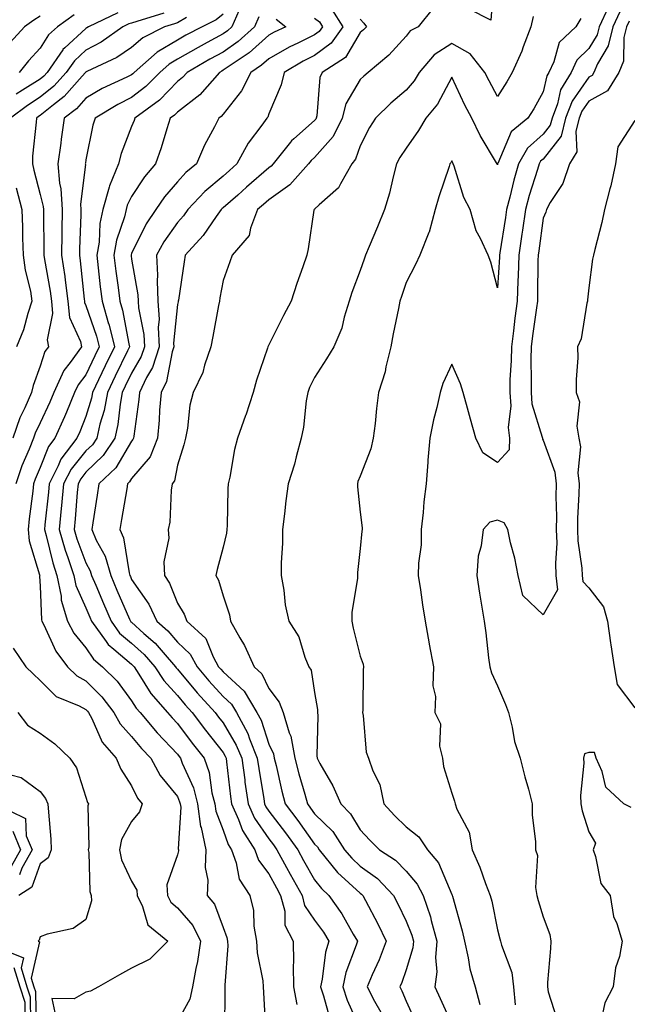
# Model space of a CAD drawing. Units: inches. Extents: x 992243 to 994883, y 7253018 to 7255658.
# Drawn here: x 993024 to 993156, y 7255288 to 7255503 of the extents above; entities that cross this region are included whole.
import ezdxf

# ---------------------------------------------------------------- set-up
doc = ezdxf.new("R2010")
doc.units = ezdxf.units.IN
doc.header["$MEASUREMENT"] = 0
doc.layers.add('Contour_99227253', color=7, linetype='Continuous', true_color=0x5e7cfb)

msp = doc.modelspace()

# ---------------------------------------------------------------- linework, layer by layer
at = {"layer": 'Contour_99227253'}
for points in [[(993127.15, 7255511.02, 3120), (993126.61, 7255503.36, 3120), (993121.88, 7255505.75, 3120)], [(993091.82, 7255505.69, 3118), (993094.21, 7255501.92, 3118), (993091.65, 7255498.32, 3118), (993088.05, 7255495.64, 3118), (993085.56, 7255494.41, 3118), (993081.39, 7255491.92, 3118), (993080.77, 7255489.2, 3118), (993078.05, 7255482.83, 3118), (993077.8, 7255482.17, 3118), (993077.61, 7255481.92, 3118), (993076.53, 7255480.4, 3118), (993073.54, 7255476.43, 3118), (993071.09, 7255471.92, 3118), (993069.47, 7255470.5, 3118), (993068.05, 7255469.26, 3118), (993064.07, 7255465.9, 3118), (993060.36, 7255461.92, 3118), (993059.4, 7255460.57, 3118), (993058.05, 7255459.12, 3118), (993055.08, 7255454.89, 3118), (993053.48, 7255451.92, 3118), (993053.71, 7255447.58, 3118), (993053.62, 7255446.35, 3118), (993053.8, 7255441.92, 3118), (993054.05, 7255437.92, 3118), (993053.87, 7255436.1, 3118), (993054.06, 7255431.92, 3118), (993052.59, 7255427.38, 3118), (993051.33, 7255425.2, 3118), (993049.77, 7255421.92, 3118), (993049.62, 7255420.35, 3118), (993048.5, 7255412.37, 3118), (993048.46, 7255411.92, 3118), (993048.34, 7255411.63, 3118), (993048.05, 7255411.28, 3118), (993044.56, 7255405.41, 3118), (993040.88, 7255401.92, 3118), (993040.49, 7255399.48, 3118), (993039.57, 7255393.44, 3118), (993039.33, 7255391.92, 3118), (993040.32, 7255389.65, 3118), (993042.24, 7255386.11, 3118), (993043.48, 7255381.92, 3118), (993044.84, 7255378.71, 3118), (993047.61, 7255372.36, 3118), (993047.8, 7255371.92, 3118), (993047.9, 7255371.77, 3118), (993048.05, 7255371.65, 3118), (993050.74, 7255369.23, 3118), (993053.19, 7255367.06, 3118), (993054.92, 7255365.05, 3118), (993057.67, 7255361.92, 3118), (993057.82, 7255361.69, 3118), (993058.05, 7255361.43, 3118), (993062.39, 7255356.26, 3118), (993066.3, 7255351.92, 3118), (993067.05, 7255350.92, 3118), (993068.05, 7255349.66, 3118), (993070.94, 7255344.81, 3118), (993072.12, 7255341.92, 3118), (993072.77, 7255337.2, 3118), (993072.83, 7255336.7, 3118), (993073.51, 7255331.92, 3118), (993074.92, 7255328.79, 3118), (993078.05, 7255324.29, 3118), (993079.09, 7255322.96, 3118), (993079.83, 7255321.92, 3118), (993081.93, 7255318.04, 3118), (993082.71, 7255316.58, 3118), (993085.32, 7255311.92, 3118), (993085.88, 7255309.75, 3118), (993088.05, 7255306.51, 3118), (993089.99, 7255303.86, 3118), (993091.15, 7255301.92, 3118), (993090.45, 7255299.52, 3118), (993089.74, 7255293.61, 3118), (993089.37, 7255291.92, 3118), (993090.02, 7255289.95, 3118), (993091.32, 7255285.19, 3118)], [(993113.99, 7255505.98, 3120), (993110.67, 7255501.92, 3120), (993108.98, 7255500.99, 3120), (993108.05, 7255499.83, 3120), (993104.27, 7255495.7, 3120), (993099.8, 7255491.92, 3120), (993098.84, 7255491.13, 3120), (993098.05, 7255490.35, 3120), (993094.9, 7255485.07, 3120), (993094.07, 7255481.92, 3120), (993092.09, 7255477.88, 3120), (993088.05, 7255473.34, 3120), (993087.3, 7255472.67, 3120), (993086.7, 7255471.92, 3120), (993082.67, 7255467.3, 3120), (993078.05, 7255464.08, 3120), (993076.9, 7255463.07, 3120), (993075.57, 7255461.92, 3120), (993074.01, 7255457.88, 3120), (993073.75, 7255456.22, 3120), (993070.03, 7255451.92, 3120), (993069.5, 7255450.47, 3120), (993068.05, 7255446.38, 3120), (993067.36, 7255442.61, 3120), (993067.25, 7255441.92, 3120), (993067.04, 7255440.91, 3120), (993065.83, 7255434.14, 3120), (993065.35, 7255431.92, 3120), (993063.99, 7255427.86, 3120), (993063.65, 7255426.32, 3120), (993061.53, 7255421.92, 3120), (993060.79, 7255419.18, 3120), (993060.27, 7255414.14, 3120), (993059.81, 7255411.92, 3120), (993059.5, 7255410.47, 3120), (993058.05, 7255405.99, 3120), (993057.4, 7255402.57, 3120), (993056.88, 7255401.92, 3120), (993056.66, 7255400.53, 3120), (993056.39, 7255393.58, 3120), (993056.05, 7255391.92, 3120), (993056.19, 7255390.06, 3120), (993055.11, 7255384.86, 3120), (993055.25, 7255381.92, 3120), (993056.34, 7255380.21, 3120), (993058.05, 7255375.81, 3120), (993059.55, 7255373.42, 3120), (993060.15, 7255371.92, 3120), (993064.26, 7255368.13, 3120), (993065.89, 7255364.08, 3120), (993067.08, 7255361.92, 3120), (993067.52, 7255361.39, 3120), (993068.05, 7255360.82, 3120), (993072.69, 7255356.56, 3120), (993075.44, 7255351.92, 3120), (993076.35, 7255350.22, 3120), (993078.05, 7255345.03, 3120), (993079.05, 7255342.92, 3120), (993079.24, 7255341.92, 3120), (993079.63, 7255340.34, 3120), (993080.87, 7255334.74, 3120), (993081.63, 7255331.92, 3120), (993084.42, 7255328.29, 3120), (993088.05, 7255323.15, 3120), (993088.67, 7255322.54, 3120), (993089.08, 7255321.92, 3120), (993093.1, 7255316.97, 3120), (993098.05, 7255312.4, 3120), (993098.32, 7255312.19, 3120), (993098.59, 7255311.92, 3120), (993099.17, 7255310.8, 3120), (993101.87, 7255305.74, 3120), (993103.74, 7255301.92, 3120), (993102.17, 7255297.8, 3120), (993100.66, 7255294.53, 3120), (993099.53, 7255291.92, 3120), (993101.17, 7255288.8, 3120), (993102.52, 7255286.39, 3120)], [(993152.28, 7255506.15, 3123), (993150.26, 7255501.92, 3123), (993149.84, 7255500.13, 3123), (993148.05, 7255497.13, 3123), (993145.4, 7255494.57, 3123), (993144.15, 7255491.92, 3123), (993141.84, 7255488.13, 3123), (993141.16, 7255485.03, 3123), (993139.99, 7255481.92, 3123), (993139.59, 7255480.38, 3123), (993138.05, 7255478.38, 3123), (993134.6, 7255475.37, 3123), (993132.63, 7255471.92, 3123), (993131.6, 7255468.37, 3123), (993130.75, 7255464.62, 3123), (993130.04, 7255461.92, 3123), (993129.79, 7255460.18, 3123), (993128.58, 7255452.45, 3123), (993128.5, 7255451.92, 3123), (993128.48, 7255451.49, 3123), (993128.05, 7255444.8, 3123), (993126.58, 7255450.45, 3123), (993126.01, 7255451.92, 3123), (993124.35, 7255455.62, 3123), (993123.41, 7255457.28, 3123), (993122.06, 7255461.92, 3123), (993120.72, 7255464.59, 3123), (993118.57, 7255471.4, 3123), (993118.36, 7255471.92, 3123), (993118.26, 7255472.13, 3123), (993118.05, 7255472.57, 3123), (993117.82, 7255472.15, 3123), (993117.65, 7255471.92, 3123), (993117.47, 7255471.34, 3123), (993115.23, 7255464.74, 3123), (993114.43, 7255461.92, 3123), (993113.08, 7255456.95, 3123), (993113.07, 7255456.9, 3123), (993111.04, 7255451.92, 3123), (993110.09, 7255449.88, 3123), (993108.05, 7255446, 3123), (993107.05, 7255442.92, 3123), (993106.71, 7255441.92, 3123), (993106.41, 7255440.28, 3123), (993105.25, 7255434.72, 3123), (993104.75, 7255431.92, 3123), (993103.67, 7255427.54, 3123), (993103.51, 7255426.46, 3123), (993102.04, 7255421.92, 3123), (993101.58, 7255418.39, 3123), (993101.27, 7255415.14, 3123), (993100.86, 7255411.92, 3123), (993100.36, 7255409.61, 3123), (993098.05, 7255403.63, 3123), (993097.54, 7255402.43, 3123), (993097.41, 7255401.92, 3123), (993097.41, 7255401.28, 3123), (993098.05, 7255395.75, 3123), (993098.44, 7255392.31, 3123), (993098.44, 7255391.92, 3123), (993098.4, 7255391.57, 3123), (993098.05, 7255387.78, 3123), (993097.44, 7255382.53, 3123), (993097.42, 7255381.92, 3123), (993097.43, 7255381.3, 3123), (993096.17, 7255373.8, 3123), (993096.18, 7255371.92, 3123), (993096.51, 7255370.38, 3123), (993098.05, 7255364.23, 3123), (993098.65, 7255362.52, 3123), (993098.76, 7255361.92, 3123), (993098.69, 7255361.28, 3123), (993098.58, 7255352.45, 3123), (993098.53, 7255351.92, 3123), (993098.68, 7255351.29, 3123), (993099.37, 7255343.24, 3123), (993099.85, 7255341.92, 3123), (993100.77, 7255339.2, 3123), (993102.32, 7255336.19, 3123), (993103.17, 7255331.92, 3123), (993105.56, 7255329.43, 3123), (993108.05, 7255326.94, 3123), (993110.85, 7255324.72, 3123), (993112.75, 7255321.92, 3123), (993115.15, 7255319.02, 3123), (993118.05, 7255312.13, 3123), (993118.12, 7255311.99, 3123), (993118.15, 7255311.92, 3123), (993118.18, 7255311.79, 3123), (993120.32, 7255304.19, 3123), (993120.83, 7255301.92, 3123), (993121.67, 7255298.3, 3123), (993122.01, 7255295.88, 3123), (993123.16, 7255291.92, 3123), (993124.16, 7255288.03, 3123)], [(993028.05, 7255504.24, 3108), (993026.64, 7255503.33, 3108), (993024.59, 7255501.92, 3108), (993021.5, 7255498.47, 3108)], [(993055.07, 7255504.9, 3111), (993049.19, 7255503.06, 3111), (993048.05, 7255502.7, 3111), (993047.42, 7255502.55, 3111), (993046.11, 7255501.92, 3111), (993041.41, 7255498.56, 3111), (993038.05, 7255496.79, 3111), (993035.52, 7255494.45, 3111), (993033.76, 7255491.92, 3111), (993031.07, 7255488.9, 3111), (993028.05, 7255486.49, 3111), (993025.25, 7255484.72, 3111), (993021.56, 7255481.92, 3111)], [(993060.07, 7255503.94, 3112), (993058.05, 7255502.79, 3112), (993057.39, 7255502.58, 3112), (993055.26, 7255501.92, 3112), (993050.48, 7255499.49, 3112), (993048.05, 7255497.4, 3112), (993044.78, 7255495.19, 3112), (993038.26, 7255492.13, 3112), (993038.05, 7255492.02, 3112), (993038, 7255491.97, 3112), (993037.96, 7255491.92, 3112), (993037.23, 7255491.1, 3112), (993033.33, 7255486.64, 3112), (993030.94, 7255484.81, 3112), (993028.05, 7255482.5, 3112), (993027.7, 7255482.27, 3112), (993027.23, 7255481.92, 3112), (993027.2, 7255481.07, 3112), (993026.4, 7255473.57, 3112), (993026.35, 7255471.92, 3112), (993026.7, 7255470.57, 3112), (993028.05, 7255465.25, 3112), (993028.72, 7255462.59, 3112), (993028.76, 7255461.92, 3112), (993028.75, 7255461.22, 3112), (993028.86, 7255452.73, 3112), (993028.85, 7255451.92, 3112), (993028.99, 7255450.98, 3112), (993030.22, 7255444.09, 3112), (993030.51, 7255441.92, 3112), (993030.77, 7255439.2, 3112), (993029.57, 7255433.44, 3112), (993029.87, 7255431.92, 3112), (993029.1, 7255430.87, 3112), (993028.05, 7255427.68, 3112), (993026.51, 7255423.46, 3112), (993026.16, 7255421.92, 3112), (993024.72, 7255418.59, 3112), (993023.62, 7255416.35, 3112), (993022.08, 7255411.92, 3112)], [(993068.05, 7255504.68, 3113), (993066.56, 7255503.41, 3113), (993063.46, 7255501.92, 3113), (993059.93, 7255500.04, 3113), (993058.05, 7255498.96, 3113), (993053.62, 7255496.35, 3113), (993048.62, 7255491.92, 3113), (993048.33, 7255491.64, 3113), (993048.05, 7255491.41, 3113), (993047.03, 7255490.9, 3113), (993041.6, 7255488.37, 3113), (993038.05, 7255486.31, 3113), (993036, 7255483.97, 3113), (993033.31, 7255481.92, 3113), (993032.67, 7255477.3, 3113), (993032.55, 7255476.42, 3113), (993031.94, 7255471.92, 3113), (993032.28, 7255467.69, 3113), (993032.59, 7255466.46, 3113), (993032.84, 7255461.92, 3113), (993032.8, 7255457.17, 3113), (993032.8, 7255456.67, 3113), (993032.75, 7255451.92, 3113), (993033.42, 7255447.29, 3113), (993033.51, 7255446.46, 3113), (993034.11, 7255441.92, 3113), (993034.46, 7255438.33, 3113), (993036.89, 7255433.08, 3113), (993037.11, 7255431.92, 3113), (993034.6, 7255428.47, 3113), (993033.24, 7255426.73, 3113), (993031.04, 7255421.92, 3113), (993030.16, 7255419.81, 3113), (993028.05, 7255415.25, 3113), (993026.96, 7255413.01, 3113), (993026.58, 7255411.92, 3113), (993025.63, 7255409.5, 3113), (993024.07, 7255405.9, 3113), (993022.73, 7255401.92, 3113)], [(993045.02, 7255504.95, 3110), (993038.62, 7255501.92, 3110), (993038.28, 7255501.69, 3110), (993038.05, 7255501.56, 3110), (993033.41, 7255497.28, 3110), (993033.03, 7255496.94, 3110), (993032.97, 7255496.84, 3110), (993029.56, 7255491.92, 3110), (993028.85, 7255491.12, 3110), (993028.05, 7255490.47, 3110), (993024.17, 7255488.04, 3110), (993022.77, 7255487.2, 3110)], [(993035.48, 7255504.49, 3109), (993031.82, 7255501.92, 3109), (993029.84, 7255500.13, 3109), (993028.05, 7255497.24, 3109), (993025.52, 7255494.45, 3109), (993023.44, 7255491.92, 3109)], [(993071.51, 7255505.38, 3114), (993069.99, 7255501.92, 3114), (993068.98, 7255500.99, 3114), (993068.05, 7255500.35, 3114), (993064.59, 7255498.46, 3114), (993062.58, 7255497.39, 3114), (993058.05, 7255494.81, 3114), (993056.23, 7255493.74, 3114), (993054.18, 7255491.92, 3114), (993051.15, 7255488.82, 3114), (993048.05, 7255486.45, 3114), (993045.03, 7255484.94, 3114), (993040.08, 7255481.92, 3114), (993039.58, 7255480.39, 3114), (993038.05, 7255472.77, 3114), (993037.93, 7255472.04, 3114), (993037.92, 7255471.92, 3114), (993037.93, 7255471.8, 3114), (993036.86, 7255463.11, 3114), (993036.93, 7255461.92, 3114), (993036.92, 7255460.79, 3114), (993036.66, 7255453.31, 3114), (993036.65, 7255451.92, 3114), (993036.83, 7255450.7, 3114), (993037.67, 7255442.3, 3114), (993037.72, 7255441.92, 3114), (993037.75, 7255441.62, 3114), (993038.05, 7255440.97, 3114), (993040.36, 7255434.23, 3114), (993040.94, 7255431.92, 3114), (993040, 7255429.97, 3114), (993038.05, 7255425.78, 3114), (993036.35, 7255423.62, 3114), (993035.58, 7255421.92, 3114), (993033.78, 7255417.65, 3114), (993033.36, 7255416.61, 3114), (993031.28, 7255411.92, 3114), (993029.88, 7255410.09, 3114), (993028.05, 7255405.48, 3114), (993026.98, 7255402.99, 3114), (993026.6, 7255401.92, 3114), (993026.43, 7255400.3, 3114), (993025.66, 7255394.31, 3114), (993025.4, 7255391.92, 3114), (993025.64, 7255389.51, 3114), (993027.92, 7255382.05, 3114), (993027.94, 7255381.92, 3114), (993027.91, 7255381.78, 3114), (993028.05, 7255379.59, 3114), (993028.33, 7255372.2, 3114), (993028.42, 7255371.92, 3114), (993028.85, 7255371.12, 3114), (993031.44, 7255365.31, 3114), (993034.05, 7255361.92, 3114), (993036.05, 7255359.92, 3114), (993038.05, 7255358.83, 3114), (993041.52, 7255355.39, 3114), (993044.19, 7255351.92, 3114), (993045.55, 7255349.42, 3114), (993048.05, 7255346.67, 3114), (993050.21, 7255344.08, 3114), (993052.23, 7255341.92, 3114), (993054.31, 7255338.18, 3114), (993058.05, 7255333.53, 3114), (993058.55, 7255332.42, 3114), (993058.68, 7255331.92, 3114), (993058.78, 7255331.19, 3114), (993058.25, 7255322.12, 3114), (993058.29, 7255321.92, 3114), (993058.28, 7255321.69, 3114), (993058.05, 7255320.81, 3114), (993055.73, 7255314.24, 3114), (993055.88, 7255311.92, 3114), (993056.6, 7255310.47, 3114), (993058.05, 7255309.21, 3114), (993061.44, 7255305.31, 3114), (993063.13, 7255301.92, 3114), (993062.47, 7255297.5, 3114), (993062.06, 7255295.93, 3114), (993061.34, 7255291.92, 3114), (993060.76, 7255289.21, 3114), (993058.05, 7255284.31, 3114)], [(993075.86, 7255504.11, 3115), (993074.91, 7255501.92, 3115), (993071.32, 7255498.65, 3115), (993068.05, 7255496.36, 3115), (993065.17, 7255494.8, 3115), (993060.19, 7255491.92, 3115), (993059.19, 7255490.78, 3115), (993058.05, 7255489.9, 3115), (993054.11, 7255485.86, 3115), (993048.74, 7255481.92, 3115), (993048.57, 7255481.4, 3115), (993048.05, 7255480.09, 3115), (993045.77, 7255474.2, 3115), (993045.16, 7255471.92, 3115), (993043.24, 7255467.11, 3115), (993043.11, 7255466.86, 3115), (993041.73, 7255461.92, 3115), (993041.07, 7255458.9, 3115), (993040.92, 7255454.79, 3115), (993040.45, 7255451.92, 3115), (993040.76, 7255449.21, 3115), (993041.18, 7255445.05, 3115), (993041.57, 7255441.92, 3115), (993043.01, 7255436.96, 3115), (993043.03, 7255436.9, 3115), (993044.27, 7255431.92, 3115), (993042.24, 7255427.73, 3115), (993040.83, 7255424.7, 3115), (993039.51, 7255421.92, 3115), (993039.29, 7255420.68, 3115), (993038.05, 7255416.64, 3115), (993036.69, 7255413.28, 3115), (993036.1, 7255411.92, 3115), (993032.6, 7255407.37, 3115), (993032.01, 7255405.88, 3115), (993030.03, 7255401.92, 3115), (993029.87, 7255400.1, 3115), (993029.09, 7255392.96, 3115), (993028.99, 7255391.92, 3115), (993029.36, 7255390.61, 3115), (993030.79, 7255384.66, 3115), (993031.7, 7255381.92, 3115), (993032.62, 7255377.35, 3115), (993032.66, 7255376.53, 3115), (993034.06, 7255371.92, 3115), (993035.44, 7255369.31, 3115), (993038.05, 7255366.08, 3115), (993039.69, 7255363.56, 3115), (993041.7, 7255361.92, 3115), (993044.89, 7255358.76, 3115), (993048.05, 7255354.51, 3115), (993049.04, 7255352.91, 3115), (993049.9, 7255351.92, 3115), (993053.63, 7255347.5, 3115), (993058.05, 7255342.8, 3115), (993058.43, 7255342.3, 3115), (993058.72, 7255341.92, 3115), (993059.09, 7255340.88, 3115), (993061.56, 7255335.43, 3115), (993062.45, 7255331.92, 3115), (993063.12, 7255326.99, 3115), (993063.22, 7255326.75, 3115), (993064.25, 7255321.92, 3115), (993064.14, 7255318.01, 3115), (993064.71, 7255315.26, 3115), (993064.57, 7255311.92, 3115), (993066.15, 7255310.02, 3115), (993068.05, 7255304.88, 3115), (993068.87, 7255302.74, 3115), (993069.01, 7255301.92, 3115), (993069.07, 7255300.9, 3115), (993068.4, 7255292.27, 3115), (993068.43, 7255291.92, 3115), (993068.44, 7255291.53, 3115), (993068.35, 7255282.22, 3115)], [(993079.68, 7255503.55, 3116), (993081.79, 7255501.92, 3116), (993079.23, 7255500.74, 3116), (993078.05, 7255500.07, 3116), (993073.76, 7255496.21, 3116), (993069.58, 7255493.45, 3116), (993068.05, 7255492.38, 3116), (993067.75, 7255492.22, 3116), (993067.23, 7255491.92, 3116), (993062.96, 7255487.01, 3116), (993058.05, 7255483.25, 3116), (993057.4, 7255482.57, 3116), (993056.5, 7255481.92, 3116), (993055.74, 7255479.61, 3116), (993054.52, 7255475.45, 3116), (993053.24, 7255471.92, 3116), (993050.86, 7255469.11, 3116), (993048.05, 7255464.79, 3116), (993047.08, 7255462.89, 3116), (993046.82, 7255461.92, 3116), (993046.47, 7255460.34, 3116), (993044.73, 7255455.24, 3116), (993044.19, 7255451.92, 3116), (993044.59, 7255448.46, 3116), (993045.08, 7255444.89, 3116), (993045.44, 7255441.92, 3116), (993046.03, 7255439.9, 3116), (993047.44, 7255432.53, 3116), (993047.59, 7255431.92, 3116), (993047.16, 7255431.03, 3116), (993044.45, 7255425.52, 3116), (993042.76, 7255421.92, 3116), (993042.01, 7255417.96, 3116), (993041.11, 7255414.98, 3116), (993040.41, 7255411.92, 3116), (993039.47, 7255410.5, 3116), (993038.05, 7255409.15, 3116), (993034.81, 7255405.16, 3116), (993033.18, 7255401.92, 3116), (993032.75, 7255397.22, 3116), (993032.67, 7255396.54, 3116), (993032.23, 7255391.92, 3116), (993033.54, 7255387.41, 3116), (993034.12, 7255385.85, 3116), (993035.43, 7255381.92, 3116), (993035.87, 7255379.74, 3116), (993038.05, 7255374.84, 3116), (993038.91, 7255372.78, 3116), (993039.28, 7255371.92, 3116), (993042.51, 7255367.46, 3116), (993042.93, 7255366.8, 3116), (993044.18, 7255365.79, 3116), (993048.05, 7255362.48, 3116), (993048.34, 7255362.21, 3116), (993048.6, 7255361.92, 3116), (993049.66, 7255360.31, 3116), (993052.24, 7255356.11, 3116), (993055.89, 7255351.92, 3116), (993056.88, 7255350.75, 3116), (993058.05, 7255349.51, 3116), (993061.32, 7255345.19, 3116), (993063.89, 7255341.92, 3116), (993064.97, 7255338.84, 3116), (993065.6, 7255334.37, 3116), (993066.22, 7255331.92, 3116), (993066.45, 7255330.32, 3116), (993068.05, 7255326.21, 3116), (993069.17, 7255323.04, 3116), (993069.9, 7255321.92, 3116), (993070.94, 7255319.03, 3116), (993071.59, 7255315.46, 3116), (993073.92, 7255311.92, 3116), (993074.73, 7255308.6, 3116), (993074.79, 7255305.18, 3116), (993075.34, 7255301.92, 3116), (993075.48, 7255299.35, 3116), (993076.72, 7255293.25, 3116), (993076.82, 7255291.92, 3116), (993076.85, 7255290.72, 3116), (993077.3, 7255282.67, 3116)], [(993088.05, 7255503.82, 3117), (993089.12, 7255502.99, 3117), (993089.81, 7255501.92, 3117), (993089.08, 7255500.89, 3117), (993088.05, 7255500.13, 3117), (993084.51, 7255498.38, 3117), (993082.51, 7255497.46, 3117), (993078.05, 7255494.92, 3117), (993076.47, 7255493.5, 3117), (993074.08, 7255491.92, 3117), (993072.1, 7255487.87, 3117), (993068.05, 7255482.78, 3117), (993067.66, 7255482.31, 3117), (993067.11, 7255481.92, 3117), (993066.15, 7255480.02, 3117), (993063.95, 7255476.02, 3117), (993062.22, 7255471.92, 3117), (993059.93, 7255470.04, 3117), (993058.05, 7255467.98, 3117), (993055.24, 7255464.73, 3117), (993053.31, 7255461.92, 3117), (993051.2, 7255458.77, 3117), (993048.05, 7255452.3, 3117), (993047.95, 7255452.02, 3117), (993047.93, 7255451.92, 3117), (993047.95, 7255451.82, 3117), (993048.05, 7255451.07, 3117), (993049.41, 7255443.28, 3117), (993049.47, 7255441.92, 3117), (993049.55, 7255440.42, 3117), (993050.72, 7255434.59, 3117), (993050.83, 7255431.92, 3117), (993050.15, 7255429.82, 3117), (993048.05, 7255426.17, 3117), (993046.64, 7255423.33, 3117), (993045.99, 7255421.92, 3117), (993045.52, 7255419.39, 3117), (993045.06, 7255414.91, 3117), (993044.39, 7255411.92, 3117), (993041.85, 7255408.12, 3117), (993038.05, 7255404.47, 3117), (993036.91, 7255403.06, 3117), (993036.33, 7255401.92, 3117), (993036.16, 7255400.03, 3117), (993035.71, 7255394.26, 3117), (993035.48, 7255391.92, 3117), (993036.06, 7255389.93, 3117), (993038.05, 7255384.64, 3117), (993039.01, 7255382.88, 3117), (993039.29, 7255381.92, 3117), (993040.21, 7255379.76, 3117), (993041.89, 7255375.76, 3117), (993043.54, 7255371.92, 3117), (993045.43, 7255369.3, 3117), (993048.05, 7255367.07, 3117), (993050.76, 7255364.63, 3117), (993053.13, 7255361.92, 3117), (993055.09, 7255358.96, 3117), (993058.05, 7255355.63, 3117), (993059.74, 7255353.61, 3117), (993061.27, 7255351.92, 3117), (993064.2, 7255348.07, 3117), (993068.05, 7255343.18, 3117), (993068.52, 7255342.39, 3117), (993068.71, 7255341.92, 3117), (993068.82, 7255341.15, 3117), (993069.67, 7255333.54, 3117), (993069.91, 7255331.92, 3117), (993071.43, 7255328.54, 3117), (993072.28, 7255326.15, 3117), (993074.96, 7255321.92, 3117), (993075.78, 7255319.65, 3117), (993078.05, 7255316.67, 3117), (993079.7, 7255313.57, 3117), (993080.63, 7255311.92, 3117), (993081.52, 7255308.45, 3117), (993081.57, 7255305.44, 3117), (993083.35, 7255301.92, 3117), (993083.48, 7255297.35, 3117), (993083.35, 7255296.62, 3117), (993083.44, 7255291.92, 3117), (993084.16, 7255288.03, 3117)], [(993098.05, 7255503.57, 3119), (993098.84, 7255502.71, 3119), (993099.38, 7255501.92, 3119), (993098.74, 7255501.23, 3119), (993098.05, 7255500.63, 3119), (993094.78, 7255495.19, 3119), (993089.69, 7255491.92, 3119), (993089.17, 7255490.8, 3119), (993088.56, 7255482.43, 3119), (993088.42, 7255481.92, 3119), (993088.3, 7255481.67, 3119), (993088.05, 7255481.38, 3119), (993083.52, 7255477.39, 3119), (993083.01, 7255476.96, 3119), (993082.79, 7255476.66, 3119), (993079.01, 7255471.92, 3119), (993078.56, 7255471.41, 3119), (993078.05, 7255471.06, 3119), (993073.18, 7255466.79, 3119), (993071.24, 7255465.11, 3119), (993068.05, 7255462.34, 3119), (993067.83, 7255462.14, 3119), (993067.61, 7255461.92, 3119), (993066.53, 7255460.4, 3119), (993063.72, 7255456.25, 3119), (993059.76, 7255451.92, 3119), (993059.51, 7255450.46, 3119), (993058.27, 7255442.14, 3119), (993058.24, 7255441.92, 3119), (993058.21, 7255441.76, 3119), (993058.05, 7255441.13, 3119), (993057.24, 7255432.73, 3119), (993057.28, 7255431.92, 3119), (993056.91, 7255430.78, 3119), (993055.65, 7255424.32, 3119), (993054.51, 7255421.92, 3119), (993054.16, 7255418.03, 3119), (993054.08, 7255415.89, 3119), (993053.68, 7255411.92, 3119), (993052.09, 7255407.88, 3119), (993048.05, 7255403.1, 3119), (993047.61, 7255402.36, 3119), (993047.14, 7255401.92, 3119), (993046.97, 7255400.84, 3119), (993045.83, 7255394.14, 3119), (993045.48, 7255391.92, 3119), (993046.26, 7255390.13, 3119), (993047.49, 7255382.48, 3119), (993047.66, 7255381.92, 3119), (993047.78, 7255381.65, 3119), (993048.05, 7255381.02, 3119), (993051.78, 7255375.65, 3119), (993053.54, 7255371.92, 3119), (993055.93, 7255369.8, 3119), (993058.05, 7255367.33, 3119), (993060.83, 7255364.7, 3119), (993062.37, 7255361.92, 3119), (993064.96, 7255358.83, 3119), (993068.05, 7255355.44, 3119), (993069.89, 7255353.76, 3119), (993070.97, 7255351.92, 3119), (993073.43, 7255347.3, 3119), (993073.81, 7255346.16, 3119), (993075.53, 7255341.92, 3119), (993075.83, 7255339.7, 3119), (993076.95, 7255333.02, 3119), (993077.1, 7255331.92, 3119), (993077.4, 7255331.27, 3119), (993078.05, 7255330.33, 3119), (993081.72, 7255325.59, 3119), (993084.36, 7255321.92, 3119), (993085.66, 7255319.53, 3119), (993088.05, 7255315.31, 3119), (993089.54, 7255313.41, 3119), (993091.17, 7255311.92, 3119), (993094.03, 7255307.9, 3119), (993096.5, 7255303.47, 3119), (993097.42, 7255301.92, 3119), (993097.17, 7255301.04, 3119), (993094.91, 7255295.06, 3119), (993094.21, 7255291.92, 3119), (993095.17, 7255289.04, 3119), (993098.05, 7255282.69, 3119)], [(993135.82, 7255504.15, 3121), (993135.33, 7255501.92, 3121), (993133.67, 7255497.55, 3121), (993133.37, 7255496.6, 3121), (993131.29, 7255491.92, 3121), (993130.1, 7255489.87, 3121), (993128.05, 7255486.63, 3121), (993126.2, 7255490.07, 3121), (993125.31, 7255491.92, 3121), (993122.08, 7255495.95, 3121), (993118.05, 7255498.28, 3121), (993114.21, 7255495.76, 3121), (993110.92, 7255491.92, 3121), (993109.86, 7255490.11, 3121), (993108.05, 7255488.02, 3121), (993104.74, 7255485.23, 3121), (993101.36, 7255481.92, 3121), (993100.09, 7255479.88, 3121), (993098.05, 7255475.87, 3121), (993097.03, 7255472.94, 3121), (993096.17, 7255471.92, 3121), (993093.72, 7255467.59, 3121), (993093.32, 7255466.65, 3121), (993089.07, 7255462.94, 3121), (993088.05, 7255462.01, 3121), (993088.01, 7255461.96, 3121), (993087.94, 7255461.92, 3121), (993087.92, 7255461.79, 3121), (993086.63, 7255453.34, 3121), (993086.37, 7255451.92, 3121), (993085.5, 7255449.37, 3121), (993084.2, 7255445.77, 3121), (993082.95, 7255441.92, 3121), (993081.24, 7255438.73, 3121), (993078.05, 7255432.36, 3121), (993077.89, 7255432.08, 3121), (993077.84, 7255431.92, 3121), (993077.74, 7255431.61, 3121), (993075.39, 7255424.58, 3121), (993074.65, 7255421.92, 3121), (993073.02, 7255416.95, 3121), (993072.98, 7255416.85, 3121), (993071.2, 7255411.92, 3121), (993070.52, 7255409.45, 3121), (993069.51, 7255403.38, 3121), (993069.16, 7255401.92, 3121), (993069.11, 7255400.86, 3121), (993068.94, 7255392.81, 3121), (993068.9, 7255391.92, 3121), (993068.8, 7255391.17, 3121), (993068.05, 7255388.11, 3121), (993066.78, 7255383.19, 3121), (993066.45, 7255381.92, 3121), (993067.02, 7255380.89, 3121), (993068.05, 7255377.47, 3121), (993069.42, 7255373.29, 3121), (993069.65, 7255371.92, 3121), (993071.68, 7255368.29, 3121), (993072.71, 7255366.58, 3121), (993074.85, 7255361.92, 3121), (993076.55, 7255360.42, 3121), (993078.05, 7255357.18, 3121), (993080.34, 7255354.21, 3121), (993081.15, 7255351.92, 3121), (993082.51, 7255347.46, 3121), (993082.85, 7255346.72, 3121), (993083.76, 7255341.92, 3121), (993084.61, 7255338.48, 3121), (993085.93, 7255334.04, 3121), (993086.5, 7255331.92, 3121), (993087.17, 7255331.04, 3121), (993088.05, 7255329.8, 3121), (993092.01, 7255325.88, 3121), (993094.63, 7255321.92, 3121), (993096.17, 7255320.04, 3121), (993098.05, 7255318.29, 3121), (993101.78, 7255315.65, 3121), (993105.3, 7255311.92, 3121), (993106.24, 7255310.11, 3121), (993108.05, 7255306.3, 3121), (993109.33, 7255303.2, 3121), (993109.68, 7255301.92, 3121), (993109.54, 7255300.43, 3121), (993108.05, 7255295.65, 3121), (993107.1, 7255292.87, 3121), (993106.69, 7255291.92, 3121), (993107.16, 7255291.03, 3121), (993108.05, 7255288.79, 3121), (993110.23, 7255284.1, 3121)], [(993146.25, 7255503.72, 3122), (993145.15, 7255501.92, 3122), (993141.51, 7255498.46, 3122), (993140.39, 7255494.26, 3122), (993139.3, 7255491.92, 3122), (993138.82, 7255491.15, 3122), (993138.05, 7255487.65, 3122), (993135.98, 7255483.99, 3122), (993134.7, 7255481.92, 3122), (993131.04, 7255478.93, 3122), (993128.15, 7255472.02, 3122), (993128.09, 7255471.92, 3122), (993128.08, 7255471.89, 3122), (993128.05, 7255471.74, 3122), (993127.98, 7255471.85, 3122), (993127.96, 7255471.92, 3122), (993127.84, 7255472.13, 3122), (993124.25, 7255478.12, 3122), (993122.42, 7255481.92, 3122), (993120.92, 7255484.79, 3122), (993118.05, 7255490.9, 3122), (993114.96, 7255485.01, 3122), (993112.4, 7255481.92, 3122), (993110.76, 7255479.21, 3122), (993108.05, 7255475.36, 3122), (993106.69, 7255473.28, 3122), (993105.96, 7255471.92, 3122), (993105.23, 7255469.1, 3122), (993104.43, 7255465.54, 3122), (993103.37, 7255461.92, 3122), (993101.8, 7255458.17, 3122), (993100, 7255453.87, 3122), (993099.18, 7255451.92, 3122), (993098.9, 7255451.07, 3122), (993098.05, 7255448.58, 3122), (993096.19, 7255443.78, 3122), (993095.59, 7255441.92, 3122), (993094.49, 7255438.36, 3122), (993094.02, 7255435.95, 3122), (993092.27, 7255431.92, 3122), (993090.69, 7255429.28, 3122), (993088.05, 7255425.22, 3122), (993086.97, 7255423, 3122), (993086.57, 7255421.92, 3122), (993086.23, 7255420.1, 3122), (993085.61, 7255414.36, 3122), (993085.09, 7255411.92, 3122), (993084.01, 7255407.88, 3122), (993083.7, 7255406.27, 3122), (993082.27, 7255401.92, 3122), (993081.78, 7255398.19, 3122), (993081.48, 7255395.35, 3122), (993081.05, 7255391.92, 3122), (993081.03, 7255388.94, 3122), (993080.77, 7255384.64, 3122), (993080.76, 7255381.92, 3122), (993081.32, 7255378.65, 3122), (993081.63, 7255375.5, 3122), (993082.39, 7255371.92, 3122), (993084.63, 7255368.5, 3122), (993085.91, 7255364.06, 3122), (993086.81, 7255361.92, 3122), (993087.31, 7255361.18, 3122), (993088.05, 7255356.3, 3122), (993088.67, 7255352.55, 3122), (993088.72, 7255351.92, 3122), (993088.73, 7255351.24, 3122), (993088.58, 7255342.45, 3122), (993088.59, 7255341.92, 3122), (993089.2, 7255340.77, 3122), (993092.05, 7255335.92, 3122), (993093.77, 7255331.92, 3122), (993095.92, 7255329.79, 3122), (993098.05, 7255326.23, 3122), (993100.15, 7255324.02, 3122), (993102.27, 7255321.92, 3122), (993105.77, 7255319.64, 3122), (993108.05, 7255317.2, 3122), (993110.5, 7255314.37, 3122), (993111.79, 7255311.92, 3122), (993113.38, 7255307.25, 3122), (993113.55, 7255306.42, 3122), (993114.79, 7255301.92, 3122), (993114.48, 7255298.35, 3122), (993114.78, 7255295.19, 3122), (993114.34, 7255291.92, 3122), (993115.51, 7255289.38, 3122), (993118.05, 7255283.73, 3122)], [(993154.8, 7255505.17, 3124), (993153.25, 7255501.92, 3124), (993152.26, 7255497.71, 3124), (993149.93, 7255493.8, 3124), (993149.13, 7255491.92, 3124), (993148.72, 7255491.25, 3124), (993148.05, 7255490.88, 3124), (993144.35, 7255485.62, 3124), (993142.96, 7255481.92, 3124), (993141.96, 7255478.01, 3124), (993138.05, 7255472.96, 3124), (993137.49, 7255472.48, 3124), (993137.18, 7255471.92, 3124), (993136.82, 7255470.69, 3124), (993134.97, 7255465, 3124), (993134.17, 7255461.92, 3124), (993133.52, 7255457.39, 3124), (993133.4, 7255456.57, 3124), (993132.72, 7255451.92, 3124), (993132.55, 7255447.42, 3124), (993132.48, 7255446.35, 3124), (993132.32, 7255441.92, 3124), (993131.83, 7255438.14, 3124), (993131.56, 7255435.43, 3124), (993131.14, 7255431.92, 3124), (993131.07, 7255428.9, 3124), (993130.78, 7255424.65, 3124), (993130.72, 7255421.92, 3124), (993130.95, 7255419.02, 3124), (993130.37, 7255414.24, 3124), (993130.66, 7255411.92, 3124), (993130.58, 7255409.39, 3124), (993128.05, 7255406.58, 3124), (993124.86, 7255408.73, 3124), (993123.33, 7255411.92, 3124), (993122.18, 7255416.05, 3124), (993121.49, 7255418.48, 3124), (993120.52, 7255421.92, 3124), (993119.95, 7255423.82, 3124), (993118.05, 7255428.12, 3124), (993116.09, 7255423.88, 3124), (993115.53, 7255421.92, 3124), (993114.78, 7255418.65, 3124), (993114.04, 7255415.93, 3124), (993113.23, 7255411.92, 3124), (993112.85, 7255407.12, 3124), (993112.82, 7255406.69, 3124), (993112.43, 7255401.92, 3124), (993111.94, 7255398.03, 3124), (993111.79, 7255395.66, 3124), (993111.37, 7255391.92, 3124), (993111.34, 7255388.63, 3124), (993110.75, 7255384.62, 3124), (993110.72, 7255381.92, 3124), (993111.22, 7255378.75, 3124), (993111.64, 7255375.51, 3124), (993112.27, 7255371.92, 3124), (993113.08, 7255366.95, 3124), (993113.1, 7255366.87, 3124), (993114.04, 7255361.92, 3124), (993113.91, 7255357.78, 3124), (993114.51, 7255355.46, 3124), (993114.33, 7255351.92, 3124), (993115.61, 7255349.48, 3124), (993115.39, 7255344.58, 3124), (993116.04, 7255341.92, 3124), (993116.26, 7255340.13, 3124), (993118.05, 7255334.29, 3124), (993118.64, 7255332.51, 3124), (993118.8, 7255331.92, 3124), (993119.15, 7255330.82, 3124), (993121.85, 7255325.72, 3124), (993122.48, 7255321.92, 3124), (993124.2, 7255318.07, 3124), (993125.46, 7255314.51, 3124), (993126.48, 7255311.92, 3124), (993126.79, 7255310.66, 3124), (993128.05, 7255304.41, 3124), (993128.58, 7255302.45, 3124), (993128.73, 7255301.92, 3124), (993128.91, 7255301.06, 3124), (993131.17, 7255295.04, 3124), (993131.56, 7255291.92, 3124), (993131.95, 7255288.02, 3124)], [(993156.83, 7255503.14, 3125), (993156.23, 7255501.92, 3125), (993155.68, 7255499.55, 3125), (993155.6, 7255494.37, 3125), (993154.55, 7255491.92, 3125), (993152.08, 7255487.89, 3125), (993148.05, 7255485.65, 3125), (993146.51, 7255483.46, 3125), (993145.93, 7255481.92, 3125), (993145.2, 7255479.07, 3125), (993145.4, 7255474.57, 3125), (993143.78, 7255471.92, 3125), (993142.34, 7255467.63, 3125), (993139.6, 7255463.47, 3125), (993138.74, 7255461.92, 3125), (993138.6, 7255461.37, 3125), (993138.05, 7255460.05, 3125), (993137.08, 7255452.89, 3125), (993136.95, 7255451.92, 3125), (993136.9, 7255450.77, 3125), (993136.82, 7255443.15, 3125), (993136.77, 7255441.92, 3125), (993136.59, 7255440.46, 3125), (993135.68, 7255434.29, 3125), (993135.38, 7255431.92, 3125), (993135.33, 7255429.2, 3125), (993135.44, 7255424.53, 3125), (993135.38, 7255421.92, 3125), (993135.58, 7255419.45, 3125), (993137.85, 7255412.12, 3125), (993137.87, 7255411.92, 3125), (993137.87, 7255411.74, 3125), (993138.05, 7255411.51, 3125), (993140.59, 7255404.46, 3125), (993140.85, 7255401.92, 3125), (993140.82, 7255399.15, 3125), (993140.93, 7255394.8, 3125), (993140.89, 7255391.92, 3125), (993141, 7255388.97, 3125), (993140.72, 7255384.59, 3125), (993140.83, 7255381.92, 3125), (993141.18, 7255378.79, 3125), (993138.05, 7255373.32, 3125), (993133.62, 7255377.49, 3125), (993132.56, 7255381.92, 3125), (993131.82, 7255385.69, 3125), (993130.93, 7255389.04, 3125), (993130.31, 7255391.92, 3125), (993129.53, 7255393.4, 3125), (993128.05, 7255393.98, 3125), (993126.39, 7255393.58, 3125), (993124.89, 7255391.92, 3125), (993124.51, 7255388.38, 3125), (993123.82, 7255386.15, 3125), (993123.55, 7255381.92, 3125), (993124.15, 7255378.02, 3125), (993124.57, 7255375.4, 3125), (993125.12, 7255371.92, 3125), (993125.49, 7255369.36, 3125), (993126.12, 7255363.85, 3125), (993126.38, 7255361.92, 3125), (993126.73, 7255360.6, 3125), (993128.05, 7255357.76, 3125), (993129.84, 7255353.71, 3125), (993130.43, 7255351.92, 3125), (993131.27, 7255348.7, 3125), (993131.75, 7255345.62, 3125), (993133.01, 7255341.92, 3125), (993134.01, 7255337.88, 3125), (993134.8, 7255335.17, 3125), (993135.67, 7255331.92, 3125), (993135.65, 7255329.52, 3125), (993136.34, 7255323.63, 3125), (993136.33, 7255321.92, 3125), (993136.78, 7255320.65, 3125), (993136.33, 7255313.64, 3125), (993136.65, 7255311.92, 3125), (993136.96, 7255310.83, 3125), (993138.05, 7255307.26, 3125), (993139.53, 7255303.4, 3125), (993139.72, 7255301.92, 3125), (993139.67, 7255300.3, 3125), (993139, 7255292.87, 3125), (993138.97, 7255291.92, 3125), (993139.1, 7255290.87, 3125), (993141.06, 7255284.93, 3125)], [(993158.05, 7255481.41, 3126), (993154.36, 7255475.61, 3126), (993153.85, 7255471.92, 3126), (993152.82, 7255467.15, 3126), (993152.59, 7255466.46, 3126), (993151.44, 7255461.92, 3126), (993150.85, 7255459.12, 3126), (993149.35, 7255453.22, 3126), (993149.06, 7255451.92, 3126), (993148.86, 7255451.11, 3126), (993148.05, 7255444.81, 3126), (993147.77, 7255442.2, 3126), (993147.75, 7255441.92, 3126), (993147.62, 7255441.49, 3126), (993146.34, 7255433.63, 3126), (993145.58, 7255431.92, 3126), (993145.62, 7255429.49, 3126), (993145.24, 7255424.73, 3126), (993145.27, 7255421.92, 3126), (993146.02, 7255419.89, 3126), (993145.39, 7255414.58, 3126), (993145.86, 7255411.92, 3126), (993146.17, 7255410.05, 3126), (993145.63, 7255404.34, 3126), (993145.88, 7255401.92, 3126), (993145.85, 7255399.72, 3126), (993145.58, 7255394.39, 3126), (993145.55, 7255391.92, 3126), (993145.63, 7255389.5, 3126), (993146.48, 7255383.49, 3126), (993146.54, 7255381.92, 3126), (993146.69, 7255380.56, 3126), (993148.05, 7255379.16, 3126), (993151.2, 7255375.07, 3126), (993152.09, 7255371.92, 3126), (993152.79, 7255367.18, 3126), (993152.84, 7255366.71, 3126), (993153.59, 7255361.92, 3126), (993154.2, 7255358.07, 3126), (993158.05, 7255352.96, 3126)], [(993022.83, 7255466.7, 3111), (993024.05, 7255461.92, 3111), (993024.18, 7255458.05, 3111), (993024.21, 7255455.76, 3111), (993024.35, 7255451.92, 3111), (993024.79, 7255448.66, 3111), (993025.9, 7255444.07, 3111), (993026.25, 7255441.92, 3111), (993025.34, 7255439.21, 3111), (993024.37, 7255435.6, 3111), (993022.84, 7255431.92, 3111)], [(993022.13, 7255366, 3113), (993024.88, 7255361.92, 3113), (993026.5, 7255360.37, 3113), (993028.05, 7255358.92, 3113), (993031.57, 7255355.44, 3113), (993036.6, 7255353.37, 3113), (993038.05, 7255352.57, 3113), (993038.38, 7255352.25, 3113), (993038.64, 7255351.92, 3113), (993039.33, 7255350.64, 3113), (993041.59, 7255345.46, 3113), (993044.7, 7255341.92, 3113), (993045.68, 7255339.55, 3113), (993048.05, 7255335.88, 3113), (993049.34, 7255333.21, 3113), (993050.34, 7255331.92, 3113), (993049.74, 7255330.23, 3113), (993048.05, 7255328.06, 3113), (993045.83, 7255324.14, 3113), (993045.37, 7255321.92, 3113), (993045.83, 7255319.7, 3113), (993048.05, 7255315.07, 3113), (993049.17, 7255313.04, 3113), (993049.25, 7255311.92, 3113), (993050.44, 7255309.53, 3113), (993051.59, 7255305.46, 3113), (993055.98, 7255301.92, 3113), (993052.01, 7255297.96, 3113), (993048.05, 7255296.01, 3113), (993045.39, 7255294.58, 3113), (993040.82, 7255291.92, 3113), (993039.02, 7255290.95, 3113), (993038.05, 7255290.78, 3113), (993035.47, 7255289.34, 3113), (993030.57, 7255289.4, 3113), (993031.44, 7255285.31, 3113)], [(993023.16, 7255351.92, 3112), (993025.26, 7255349.13, 3112), (993028.05, 7255347.42, 3112), (993031.24, 7255345.11, 3112), (993034.53, 7255341.92, 3112), (993035.99, 7255339.86, 3112), (993038.05, 7255333.41, 3112), (993038.41, 7255332.28, 3112), (993038.62, 7255331.92, 3112), (993038.46, 7255331.51, 3112), (993038.67, 7255322.55, 3112), (993038.55, 7255321.92, 3112), (993038.67, 7255321.3, 3112), (993038.92, 7255312.79, 3112), (993039.2, 7255311.92, 3112), (993039.26, 7255310.71, 3112), (993038.05, 7255306.68, 3112), (993035.3, 7255304.67, 3112), (993029.55, 7255303.42, 3112), (993028.05, 7255302.83, 3112), (993027.83, 7255302.14, 3112), (993027.64, 7255301.92, 3112), (993027.93, 7255301.8, 3112), (993026.11, 7255293.86, 3112), (993026.7, 7255291.92, 3112), (993027.02, 7255290.89, 3112), (993027.15, 7255282.82, 3112)], [(993157.27, 7255331.14, 3126), (993155.71, 7255331.92, 3126), (993151.72, 7255335.59, 3126), (993150.91, 7255339.06, 3126), (993149.61, 7255341.92, 3126), (993149.28, 7255343.15, 3126), (993148.05, 7255343.19, 3126), (993147.09, 7255342.88, 3126), (993146.88, 7255341.92, 3126), (993146.95, 7255340.82, 3126), (993146.21, 7255333.76, 3126), (993146.3, 7255331.92, 3126), (993146.57, 7255330.44, 3126), (993148.05, 7255325.84, 3126), (993149.45, 7255323.32, 3126), (993148.94, 7255321.92, 3126), (993149.52, 7255320.45, 3126), (993150.64, 7255314.51, 3126), (993152.72, 7255311.92, 3126), (993153.42, 7255307.29, 3126), (993154.17, 7255305.8, 3126), (993155.29, 7255301.92, 3126), (993154.7, 7255298.57, 3126), (993153.87, 7255296.1, 3126), (993153.38, 7255291.92, 3126), (993151.54, 7255288.43, 3126), (993150.75, 7255284.62, 3126)], [(993021.66, 7255338.31, 3111), (993023.87, 7255337.74, 3111), (993028.05, 7255334.63, 3111), (993029.22, 7255333.09, 3111), (993029.75, 7255331.92, 3111), (993029.85, 7255330.12, 3111), (993030.35, 7255324.22, 3111), (993030.48, 7255321.92, 3111), (993029.82, 7255320.15, 3111), (993028.05, 7255318.81, 3111), (993026.25, 7255313.72, 3111), (993023.41, 7255311.92, 3111)], [(993018.19, 7255331.92, 3110), (993024.84, 7255328.71, 3110), (993025, 7255324.97, 3110), (993026.29, 7255321.92, 3110), (993024.04, 7255317.91, 3110), (993023.52, 7255316.45, 3110)], [(993022.08, 7255325.95, 3109), (993023.78, 7255321.92, 3109), (993021.72, 7255318.25, 3109)], [(993019.88, 7255300.09, 3111), (993024.38, 7255298.25, 3111), (993023.88, 7255296.09, 3111), (993025.16, 7255291.92, 3111), (993025.85, 7255289.72, 3111), (993025.94, 7255284.03, 3111)], [(993022.32, 7255296.19, 3110), (993023.63, 7255291.92, 3110), (993024.68, 7255288.55, 3110), (993024.73, 7255285.24, 3110)]]:
    msp.add_polyline3d(points, dxfattribs=at)

doc.saveas('drawing.dxf')
